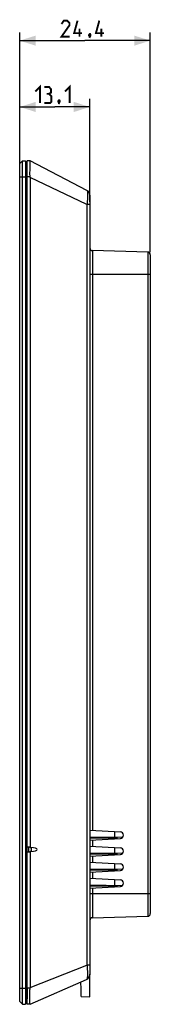
# Model space of a CAD drawing. Units: millimetres. Extents: x -61 to 233, y -74 to 110.
# Drawn here: x -61 to -37, y -74 to 110 of the extents above; entities that cross this region are included whole.
import ezdxf

# ---------------------------------------------------------------- set-up
doc = ezdxf.new("R2010")
doc.units = ezdxf.units.MM
doc.header["$LTSCALE"] = 16.335
doc.layers.get('0').update_dxf_attribs({"linetype": 'CONTINUOUS'})
for name, color, linetype in [('ASSI', 7, 'CONTINUOUS'), ('DRAFT', 7, 'CONTINUOUS'), ('RACCORDO', 7, 'CONTINUOUS'), ('SMUSSO', 7, 'CONTINUOUS')]:
    doc.layers.add(name, color=color, linetype=linetype)
doc.styles.get("Standard").update_dxf_attribs({"font": 'txt', "width": 0.8})
doc.dimstyles.new('DIMSTYLE_1', dxfattribs={"dimtxt": 3, "dimasz": 3, "dimexe": 1.5, "dimexo": 0.5, "dimgap": 0.75, "dimtad": 1, "dimdec": 1, "dimtxsty": 'STANDARD', "dimblk": '_FILLED', "dimblk1": '_FILLED', "dimblk2": '_FILLED', "dimcen": 0.09, "dimazin": 2, "dimtfac": 1, "dimtdec": 1, "dimtofl": 0, "dimtmove": 0, "dimatfit": 3, "dimldrblk": '_FILLED', "dimfxl": 1, "dimtolj": 1, "dimarcsym": 0})

# ---------------------------------------------------------------- blocks, each defined once
blk = doc.blocks.new('_FILLED')
at = {"color": 0, "linetype": 'BYBLOCK'}
blk.add_solid([(0, 0), (-1, 0.317), (-1, -0.317)], dxfattribs=at)
blk = doc.blocks.new('*D0')
at = {"color": 7, "linetype": 'CONTINUOUS'}
for p, q in [((-61.36, 81.25), (-61.36, 95.35)), ((-48.24, 76.07), (-48.24, 95.35)), ((-61.36, 93.85), (-54.8, 93.85)), ((-48.24, 93.85), (-54.8, 93.85))]:
    blk.add_line(p, q, dxfattribs=at)
at = {"color": 7, "linetype": 'CONTINUOUS', "xscale": 3, "yscale": 3, "zscale": 3}
for p, rotation in [((-61.36, 93.85), 179.9999999756), ((-48.24, 93.85), 359.9999999756)]:
    blk.add_blockref('_FILLED', p, dxfattribs=dict(at, rotation=rotation))
blk = doc.blocks.new('*D3')
at = {"color": 7, "linetype": 'CONTINUOUS'}
for p, q in [((-61.36, 81.25), (-61.36, 107.77)), ((-36.94, 66.66), (-36.94, 107.77)), ((-61.36, 106.27), (-49.15, 106.27)), ((-36.94, 106.27), (-49.15, 106.27))]:
    blk.add_line(p, q, dxfattribs=at)
at = {"color": 7, "linetype": 'CONTINUOUS', "xscale": 3, "yscale": 3, "zscale": 3}
for p, rotation in [((-61.36, 106.27), 179.9999999756), ((-36.94, 106.27), 359.9999999756)]:
    blk.add_blockref('_FILLED', p, dxfattribs=dict(at, rotation=rotation))

msp = doc.modelspace()

# ---------------------------------------------------------------- linework, layer by layer
at = {"color": 7, "linetype": 'CONTINUOUS'}
for p, q in [((-59.935, -71.255), (-59.935, 80.746)), ((-59.417, 80.631), (-59.417, -44.854)), ((-37.422, 66.662), (-47.748, 66.932)), ((-36.935, 66.162), (-36.935, -57.272)), ((-48.235, -41.625), (-42.534, -41.923)), ((-48.235, -43.485), (-42.534, -43.186)), ((-59.417, -45.655), (-59.417, -71.123)), ((-48.235, -44.625), (-42.534, -44.923)), ((-48.235, -46.485), (-42.534, -46.186)), ((-48.235, -47.625), (-42.534, -47.923)), ((-48.235, -49.485), (-42.534, -49.186)), ((-48.235, -50.625), (-42.534, -50.923)), ((-48.235, -52.485), (-42.534, -52.186)), ((-47.748, -58.042), (-37.422, -57.772)), ((-48.235, -72.855), (-48.235, -68.607)), ((-49.835, -71.355), (-49.945, -70.115)), ((-49.835, -72.771), (-49.835, -71.355)), ((-49.835, -72.771), (-48.235, -72.855))]:
    msp.add_line(p, q, dxfattribs=at)
at = {"color": 250, "linetype": 'CONTINUOUS'}
for p, q in [((-47.748, 66.932), (-47.748, -41.65)), ((-37.422, 66.662), (-37.422, -57.772)), ((-36.935, 62.445), (-48.235, 62.445)), ((-47.748, -43.46), (-47.748, -44.65)), ((-47.748, -46.46), (-47.748, -47.65)), ((-47.748, -49.46), (-47.748, -50.65)), ((-47.748, -52.46), (-47.748, -58.042)), ((-36.935, -53.555), (-48.235, -53.555))]:
    msp.add_line(p, q, dxfattribs=at)
at = {"color": 7, "linetype": 'CONTINUOUS', "const_width": 0.35}
for points in [[(-52.038, 107.021), (-53.538, 107.021), (-52.038, 109.163), (-52.038, 109.592), (-52.467, 110.021), (-53.109, 110.021), (-53.538, 109.378)], [(-49.681, 107.663), (-51.181, 107.663), (-50.538, 110.021)], [(-45.609, 107.663), (-47.109, 107.663), (-46.467, 110.021)], [(-50.181, 107.021), (-50.181, 108.521)], [(-48.181, 107.521), (-48.109, 107.378), (-48.109, 107.306), (-48.252, 107.163), (-48.324, 107.163), (-48.395, 107.235), (-48.395, 107.306), (-48.324, 107.449), (-48.252, 107.521), (-48.181, 107.521)], [(-48.109, 107.306), (-48.181, 107.092), (-48.324, 106.806)], [(-46.109, 107.021), (-46.109, 108.521)], [(-58.438, 96.745), (-57.581, 97.602), (-57.581, 94.602)], [(-55.867, 96.317), (-55.509, 96.531), (-55.509, 97.174), (-55.867, 97.602), (-56.724, 97.602)], [(-52.867, 96.745), (-52.009, 97.602), (-52.009, 94.602)], [(-56.724, 94.602), (-55.652, 94.602), (-55.438, 94.817), (-55.438, 95.888), (-55.867, 96.317), (-56.295, 96.317)], [(-53.938, 95.102), (-53.867, 94.96), (-53.867, 94.888), (-54.009, 94.745), (-54.081, 94.745), (-54.152, 94.817), (-54.152, 94.888), (-54.081, 95.031), (-54.009, 95.102), (-53.938, 95.102)], [(-53.867, 94.888), (-53.938, 94.674), (-54.081, 94.388)]]:
    msp.add_lwpolyline(points, dxfattribs=at)
at = {"color": 7, "linetype": 'CONTINUOUS'}
for points in [[(-59.417, -44.854), (-59.449, -44.845), (-59.481, -44.836), (-59.514, -44.828), (-59.548, -44.822), (-59.583, -44.816), (-59.618, -44.812), (-59.654, -44.808), (-59.69, -44.805), (-59.727, -44.804)], [(-59.727, -45.706), (-59.69, -45.704), (-59.654, -45.702), (-59.618, -45.698), (-59.583, -45.694), (-59.549, -45.688), (-59.515, -45.682), (-59.482, -45.674), (-59.449, -45.665), (-59.417, -45.655)], [(-59.417, -44.854), (-59.402, -44.855), (-59.387, -44.855), (-59.372, -44.856), (-59.356, -44.857), (-59.341, -44.859), (-59.326, -44.86)], [(-59.326, -45.649), (-59.341, -45.651), (-59.356, -45.653), (-59.371, -45.654), (-59.387, -45.655), (-59.402, -45.655), (-59.417, -45.655)]]:
    msp.add_lwpolyline(points, dxfattribs=at)
at = {"color": 250, "linetype": 'CONTINUOUS'}
for points in [[(-59.727, -44.804), (-59.724, -44.821), (-59.721, -44.841), (-59.719, -44.863), (-59.716, -44.888), (-59.714, -44.914), (-59.712, -44.942), (-59.71, -44.973), (-59.708, -45.004), (-59.706, -45.037), (-59.705, -45.072), (-59.704, -45.107), (-59.703, -45.143), (-59.703, -45.18), (-59.702, -45.217), (-59.702, -45.255), (-59.702, -45.292), (-59.703, -45.33), (-59.703, -45.366), (-59.704, -45.403), (-59.705, -45.438), (-59.706, -45.472), (-59.708, -45.505), (-59.71, -45.537), (-59.712, -45.567), (-59.714, -45.596), (-59.716, -45.622), (-59.719, -45.646), (-59.721, -45.669), (-59.724, -45.689), (-59.727, -45.706)], [(-59.326, -44.86), (-59.31, -44.885), (-59.294, -44.911), (-59.28, -44.94), (-59.267, -44.97), (-59.255, -45.002), (-59.245, -45.035), (-59.236, -45.07), (-59.229, -45.106), (-59.223, -45.142), (-59.219, -45.179), (-59.216, -45.217), (-59.216, -45.255), (-59.216, -45.293), (-59.219, -45.33), (-59.223, -45.368), (-59.229, -45.404), (-59.236, -45.44), (-59.245, -45.474), (-59.255, -45.508), (-59.267, -45.54), (-59.28, -45.57), (-59.294, -45.599), (-59.31, -45.625), (-59.326, -45.649)]]:
    msp.add_lwpolyline(points, dxfattribs=at)
at = {"color": 7, "linetype": 'CONTINUOUS'}
for centre, radius, start, end in [((-47.735, 67.432), 0.5, 180, 268.5), ((-37.435, 66.162), 0.5, 0, 88.5), ((-42.567, -42.555), 0.632, 273, 87), ((-42.567, -45.555), 0.632, 273, 87), ((-42.567, -48.555), 0.632, 273, 87), ((-42.567, -51.555), 0.632, 273, 87), ((-47.735, -58.542), 0.5, 91.5, 180), ((-37.435, -57.272), 0.5, 271.5, 360)]:
    msp.add_arc(centre, radius, start, end, dxfattribs=at)
for centre, major_axis, ratio, start_param, end_param in [((-62.818, -45.255), (7.167, 0), 0.0697671, 1.1248113, 1.156787), ((-62.818, -45.255), (7.167, 0), 0.0697671, -1.156787, -1.1248113), ((-61.286, -45.255), (3.191, 0), 0.1566866, -0.9093056, 0.9093056)]:
    msp.add_ellipse(centre, major_axis=major_axis, ratio=ratio, start_param=start_param, end_param=end_param, dxfattribs=at)
at = {"layer": 'ASSI', "color": 7, "linetype": 'CONTINUOUS'}
for p, q in [((-59.935, -74.255), (-59.935, 83.745)), ((-59.42, 83.736), (-59.935, 83.745)), ((-59.427, 83.513), (-59.431, 83.602)), ((-48.775, 78.222), (-59.418, 83.736)), ((-59.434, 81.621), (-59.43, 81.869)), ((-59.43, 81.869), (-59.421, 82.339)), ((-59.421, 82.339), (-59.417, 82.558)), ((-59.417, 80.631), (-59.417, -44.854)), ((-48.235, 77.334), (-48.235, -68.714)), ((-60.255, -21.74), (-60.205, -21.74)), ((-60.255, -21.981), (-60.205, -21.981)), ((-60.205, -21.74), (-60.205, -26.508)), ((-60.255, -22.137), (-60.205, -22.137)), ((-60.205, -22.224), (-60.255, -22.224)), ((-60.255, -23.963), (-60.205, -23.963)), ((-60.255, -25.553), (-60.205, -25.553)), ((-60.255, -26.067), (-60.205, -26.067)), ((-60.255, -26.373), (-60.205, -26.373)), ((-60.255, -26.508), (-60.205, -26.508)), ((-43.535, -43.007), (-43.535, -41.871)), ((-42.152, -43.031), (-48.235, -42.925)), ((-59.417, -45.655), (-59.417, -71.123)), ((-42.152, -46.031), (-48.235, -45.925)), ((-43.535, -46.007), (-43.535, -44.871)), ((-43.535, -49.007), (-43.535, -47.871)), ((-42.152, -49.031), (-48.235, -48.925)), ((-43.535, -52.007), (-43.535, -50.871)), ((-42.152, -52.031), (-48.235, -51.925)), ((-59.414, -74.246), (-48.835, -69.631)), ((-59.466, -73.434), (-59.462, -73.225)), ((-59.462, -73.225), (-59.46, -72.996)), ((-59.46, -72.996), (-59.455, -72.36)), ((-59.427, -74.246), (-59.935, -74.255)), ((-59.414, -74.246), (-59.423, -74.246))]:
    msp.add_line(p, q, dxfattribs=at)
at = {"layer": 'ASSI', "color": 250, "linetype": 'CONTINUOUS'}
for p, q in [((-59.42, 80.737), (-59.935, 80.746)), ((-48.782, 75.567), (-59.417, 80.631)), ((-48.782, 75.567), (-48.782, -66.939)), ((-48.235, 75.567), (-48.782, 75.567)), ((-60.255, -22.25), (-60.205, -22.25)), ((-60.255, -22.379), (-60.205, -22.379)), ((-60.255, -22.505), (-60.205, -22.505)), ((-60.255, -24.1), (-60.205, -24.1)), ((-60.255, -26.14), (-60.205, -26.14)), ((-43.157, -43.213), (-48.235, -43.125)), ((-43.157, -46.213), (-48.235, -46.125)), ((-43.157, -49.213), (-48.235, -49.125)), ((-43.157, -52.213), (-48.235, -52.125)), ((-59.417, -71.123), (-48.782, -66.939)), ((-48.235, -66.939), (-48.782, -66.939)), ((-59.422, -71.246), (-59.935, -71.255))]:
    msp.add_line(p, q, dxfattribs=at)
at = {"layer": 'ASSI', "color": 7, "linetype": 'CONTINUOUS'}
for points in [[(-59.431, 83.602), (-59.432, 83.638), (-59.433, 83.669), (-59.433, 83.693), (-59.432, 83.712), (-59.429, 83.726), (-59.425, 83.734), (-59.42, 83.736)], [(-59.421, 83.339), (-59.423, 83.402), (-59.427, 83.513)], [(-59.415, 82.857), (-59.415, 82.948), (-59.416, 83.035), (-59.416, 83.118), (-59.418, 83.197), (-59.421, 83.339)], [(-59.42, 80.737), (-59.426, 80.861), (-59.43, 80.987), (-59.433, 81.114), (-59.435, 81.241), (-59.435, 81.368), (-59.435, 81.495), (-59.434, 81.621)], [(-59.417, 82.558), (-59.416, 82.661), (-59.415, 82.857)], [(-59.417, -44.854), (-59.449, -44.845), (-59.481, -44.836), (-59.514, -44.828), (-59.548, -44.822), (-59.583, -44.816), (-59.618, -44.812), (-59.654, -44.808), (-59.69, -44.805), (-59.727, -44.804)], [(-59.727, -45.706), (-59.69, -45.704), (-59.654, -45.702), (-59.618, -45.698), (-59.583, -45.694), (-59.549, -45.688), (-59.515, -45.682), (-59.482, -45.674), (-59.449, -45.665), (-59.417, -45.655)], [(-59.417, -44.854), (-59.402, -44.855), (-59.387, -44.855), (-59.372, -44.856), (-59.356, -44.857), (-59.341, -44.859), (-59.326, -44.86)], [(-59.326, -45.649), (-59.341, -45.651), (-59.356, -45.653), (-59.371, -45.654), (-59.387, -45.655), (-59.402, -45.655), (-59.417, -45.655)], [(-59.455, -72.36), (-59.454, -72.224), (-59.452, -72.087), (-59.45, -71.947), (-59.447, -71.807), (-59.442, -71.666), (-59.437, -71.526), (-59.43, -71.386), (-59.422, -71.246)], [(-59.477, -73.931), (-59.47, -73.622), (-59.466, -73.434)], [(-59.469, -74.199), (-59.473, -74.171), (-59.476, -74.136), (-59.478, -74.095), (-59.479, -74.047), (-59.478, -73.992), (-59.477, -73.931)], [(-59.427, -74.246), (-59.441, -74.243), (-59.452, -74.235), (-59.462, -74.22), (-59.469, -74.199)]]:
    msp.add_lwpolyline(points, dxfattribs=at)
at = {"layer": 'ASSI', "color": 250, "linetype": 'CONTINUOUS'}
for points in [[(-48.775, 78.222), (-48.761, 78.211), (-48.748, 78.196), (-48.736, 78.175), (-48.725, 78.149), (-48.714, 78.118), (-48.705, 78.083), (-48.696, 78.043), (-48.688, 77.998), (-48.682, 77.949), (-48.675, 77.895), (-48.67, 77.837), (-48.666, 77.774), (-48.662, 77.707), (-48.659, 77.636), (-48.658, 77.561), (-48.657, 77.482), (-48.657, 77.399), (-48.657, 77.312), (-48.659, 77.221), (-48.661, 77.127), (-48.665, 77.029), (-48.669, 76.929), (-48.674, 76.825), (-48.68, 76.717), (-48.687, 76.605), (-48.695, 76.488), (-48.704, 76.368), (-48.714, 76.242), (-48.726, 76.113), (-48.738, 75.981), (-48.752, 75.846), (-48.766, 75.707), (-48.782, 75.567)], [(-43.157, -43.213), (-43.156, -43.196), (-43.156, -43.178), (-43.156, -43.161), (-43.156, -43.145), (-43.156, -43.129), (-43.156, -43.113), (-43.156, -43.099), (-43.157, -43.085), (-43.157, -43.072), (-43.158, -43.06), (-43.158, -43.049), (-43.159, -43.04), (-43.159, -43.032), (-43.16, -43.025), (-43.161, -43.02), (-43.162, -43.016), (-43.163, -43.014), (-43.164, -43.013)], [(-59.727, -44.804), (-59.724, -44.821), (-59.721, -44.841), (-59.719, -44.863), (-59.716, -44.888), (-59.714, -44.914), (-59.712, -44.942), (-59.71, -44.973), (-59.708, -45.004), (-59.706, -45.037), (-59.705, -45.072), (-59.704, -45.107), (-59.703, -45.143), (-59.703, -45.18), (-59.702, -45.217), (-59.702, -45.255), (-59.702, -45.292), (-59.703, -45.33), (-59.703, -45.366), (-59.704, -45.403), (-59.705, -45.438), (-59.706, -45.472), (-59.708, -45.505), (-59.71, -45.537), (-59.712, -45.567), (-59.714, -45.596), (-59.716, -45.622), (-59.719, -45.646), (-59.721, -45.669), (-59.724, -45.689), (-59.727, -45.706)], [(-59.326, -44.86), (-59.31, -44.885), (-59.294, -44.911), (-59.28, -44.94), (-59.267, -44.97), (-59.255, -45.002), (-59.245, -45.035), (-59.236, -45.07), (-59.229, -45.106), (-59.223, -45.142), (-59.219, -45.179), (-59.216, -45.217), (-59.216, -45.255), (-59.216, -45.293), (-59.219, -45.33), (-59.223, -45.368), (-59.229, -45.404), (-59.236, -45.44), (-59.245, -45.474), (-59.255, -45.508), (-59.267, -45.54), (-59.28, -45.57), (-59.294, -45.599), (-59.31, -45.625), (-59.326, -45.649)], [(-43.157, -46.213), (-43.156, -46.196), (-43.156, -46.178), (-43.156, -46.161), (-43.156, -46.145), (-43.156, -46.129), (-43.156, -46.113), (-43.156, -46.099), (-43.157, -46.085), (-43.157, -46.072), (-43.158, -46.06), (-43.158, -46.049), (-43.159, -46.04), (-43.159, -46.032), (-43.16, -46.025), (-43.161, -46.02), (-43.162, -46.016), (-43.163, -46.014), (-43.164, -46.013)], [(-43.157, -49.213), (-43.156, -49.196), (-43.156, -49.178), (-43.156, -49.161), (-43.156, -49.145), (-43.156, -49.129), (-43.156, -49.113), (-43.156, -49.099), (-43.157, -49.085), (-43.157, -49.072), (-43.158, -49.06), (-43.158, -49.049), (-43.159, -49.04), (-43.159, -49.032), (-43.16, -49.025), (-43.161, -49.02), (-43.162, -49.016), (-43.163, -49.014), (-43.164, -49.013)], [(-43.157, -52.213), (-43.156, -52.196), (-43.156, -52.178), (-43.156, -52.161), (-43.156, -52.145), (-43.156, -52.129), (-43.156, -52.113), (-43.156, -52.099), (-43.157, -52.085), (-43.157, -52.072), (-43.158, -52.06), (-43.158, -52.049), (-43.159, -52.04), (-43.159, -52.032), (-43.16, -52.025), (-43.161, -52.02), (-43.162, -52.016), (-43.163, -52.014), (-43.164, -52.013)], [(-48.782, -66.939), (-48.769, -67.071), (-48.758, -67.2), (-48.747, -67.326), (-48.738, -67.449), (-48.729, -67.568), (-48.721, -67.686), (-48.714, -67.802), (-48.708, -67.917), (-48.703, -68.029), (-48.698, -68.138), (-48.695, -68.244), (-48.692, -68.348), (-48.69, -68.449), (-48.689, -68.547), (-48.688, -68.641), (-48.689, -68.732), (-48.69, -68.82), (-48.692, -68.904), (-48.696, -68.984), (-48.7, -69.061), (-48.704, -69.133), (-48.71, -69.2), (-48.717, -69.264), (-48.724, -69.323), (-48.732, -69.378), (-48.742, -69.428), (-48.752, -69.474), (-48.763, -69.515), (-48.776, -69.55), (-48.789, -69.579), (-48.804, -69.603), (-48.819, -69.62), (-48.835, -69.631)]]:
    msp.add_lwpolyline(points, dxfattribs=at)
at = {"layer": 'ASSI', "color": 7, "linetype": 'CONTINUOUS'}
for centre, start, end in [((-49.235, 77.334), 0, 62.61), ((-49.235, -68.714), 293.57, 360)]:
    msp.add_arc(centre, 1, start, end, dxfattribs=at)
for centre, major_axis, ratio, start_param, end_param in [((-69.05, 84.381), (9.498, -4.394), 0.3663897, 0.1679067, 0.1930877), ((-62.818, -45.255), (7.167, 0), 0.0697671, 1.1248113, 1.156787), ((-62.818, -45.255), (7.167, 0), 0.0697671, -1.156787, -1.1248113), ((-61.286, -45.255), (3.191, 0), 0.1566866, -0.9093056, 0.9093056), ((-69.129, -74.248), (9.613, 3.673), 0.3748401, -0.1721914, -0.1422497)]:
    msp.add_ellipse(centre, major_axis=major_axis, ratio=ratio, start_param=start_param, end_param=end_param, dxfattribs=at)
at = {"layer": 'DRAFT', "color": 7, "linetype": 'CONTINUOUS'}
for p, q in [((-60.035, -73.255), (-60.035, 82.745)), ((-59.932, 82.743), (-60.035, 82.745)), ((-43.535, -43.007), (-43.535, -41.871)), ((-43.535, -46.007), (-43.535, -44.871)), ((-43.535, -49.007), (-43.535, -47.871)), ((-43.535, -52.007), (-43.535, -50.871)), ((-59.947, -71.734), (-59.95, -71.949)), ((-59.943, -71.512), (-59.947, -71.734)), ((-59.938, -71.285), (-59.943, -71.512)), ((-59.931, -73.253), (-60.035, -73.255)), ((-59.952, -72.154), (-59.953, -72.347)), ((-59.953, -72.347), (-59.953, -72.526)), ((-59.953, -72.526), (-59.953, -72.688)), ((-59.95, -71.949), (-59.952, -72.154)), ((-59.95, -72.898), (-59.948, -73.014))]:
    msp.add_line(p, q, dxfattribs=at)
at = {"layer": 'DRAFT', "color": 250, "linetype": 'CONTINUOUS'}
for p, q in [((-59.932, 80.545), (-60.035, 80.545)), ((-59.932, -71.055), (-60.035, -71.055))]:
    msp.add_line(p, q, dxfattribs=at)
at = {"layer": 'DRAFT', "color": 7, "linetype": 'CONTINUOUS'}
for points in [[(-59.953, -72.688), (-59.952, -72.763), (-59.95, -72.898)], [(-59.948, -73.014), (-59.946, -73.063), (-59.945, -73.107), (-59.943, -73.146), (-59.941, -73.178), (-59.939, -73.205), (-59.938, -73.226), (-59.936, -73.241), (-59.935, -73.243)]]:
    msp.add_lwpolyline(points, dxfattribs=at)
at = {"layer": 'RACCORDO', "color": 7, "linetype": 'CONTINUOUS'}
for p, q in [((-60.255, 83.745), (-60.255, -74.255)), ((-59.935, 80.746), (-59.935, 83.745)), ((-59.42, 83.736), (-59.935, 83.745)), ((-59.427, 83.513), (-59.431, 83.602)), ((-48.775, 78.222), (-59.418, 83.736)), ((-59.434, 81.621), (-59.43, 81.869)), ((-59.43, 81.869), (-59.421, 82.339)), ((-59.421, 82.339), (-59.417, 82.558)), ((-48.235, 77.334), (-48.235, -68.714)), ((-42.152, -43.031), (-48.235, -42.925)), ((-42.152, -46.031), (-48.235, -45.925)), ((-42.152, -49.031), (-48.235, -48.925)), ((-42.152, -52.031), (-48.235, -51.925)), ((-59.414, -74.246), (-48.835, -69.631)), ((-59.935, -74.255), (-59.935, -71.255)), ((-59.466, -73.434), (-59.462, -73.225)), ((-59.462, -73.225), (-59.46, -72.996)), ((-59.46, -72.996), (-59.455, -72.36)), ((-59.427, -74.246), (-59.935, -74.255)), ((-59.414, -74.246), (-59.423, -74.246))]:
    msp.add_line(p, q, dxfattribs=at)
at = {"layer": 'RACCORDO', "color": 250, "linetype": 'CONTINUOUS'}
for p, q in [((-59.42, 80.737), (-59.935, 80.746)), ((-48.782, 75.567), (-59.417, 80.631)), ((-48.782, 75.567), (-48.782, -66.939)), ((-48.235, 75.567), (-48.782, 75.567)), ((-43.157, -43.213), (-48.235, -43.125)), ((-43.157, -46.213), (-48.235, -46.125)), ((-43.157, -49.213), (-48.235, -49.125)), ((-43.157, -52.213), (-48.235, -52.125)), ((-59.417, -71.123), (-48.782, -66.939)), ((-48.235, -66.939), (-48.782, -66.939)), ((-59.422, -71.246), (-59.935, -71.255))]:
    msp.add_line(p, q, dxfattribs=at)
at = {"layer": 'RACCORDO', "color": 7, "linetype": 'CONTINUOUS'}
for points in [[(-59.431, 83.602), (-59.432, 83.638), (-59.433, 83.669), (-59.433, 83.693), (-59.432, 83.712), (-59.429, 83.726), (-59.425, 83.734), (-59.42, 83.736)], [(-59.421, 83.339), (-59.423, 83.402), (-59.427, 83.513)], [(-59.415, 82.857), (-59.415, 82.948), (-59.416, 83.035), (-59.416, 83.118), (-59.418, 83.197), (-59.421, 83.339)], [(-59.42, 80.737), (-59.426, 80.861), (-59.43, 80.987), (-59.433, 81.114), (-59.435, 81.241), (-59.435, 81.368), (-59.435, 81.495), (-59.434, 81.621)], [(-59.417, 82.558), (-59.416, 82.661), (-59.415, 82.857)], [(-59.455, -72.36), (-59.454, -72.224), (-59.452, -72.087), (-59.45, -71.947), (-59.447, -71.807), (-59.442, -71.666), (-59.437, -71.526), (-59.43, -71.386), (-59.422, -71.246)], [(-59.477, -73.931), (-59.47, -73.622), (-59.466, -73.434)], [(-59.469, -74.199), (-59.473, -74.171), (-59.476, -74.136), (-59.478, -74.095), (-59.479, -74.047), (-59.478, -73.992), (-59.477, -73.931)], [(-59.427, -74.246), (-59.441, -74.243), (-59.452, -74.235), (-59.462, -74.22), (-59.469, -74.199)]]:
    msp.add_lwpolyline(points, dxfattribs=at)
at = {"layer": 'RACCORDO', "color": 250, "linetype": 'CONTINUOUS'}
for points in [[(-48.775, 78.222), (-48.761, 78.211), (-48.748, 78.196), (-48.736, 78.175), (-48.725, 78.149), (-48.714, 78.118), (-48.705, 78.083), (-48.696, 78.043), (-48.688, 77.998), (-48.682, 77.949), (-48.675, 77.895), (-48.67, 77.837), (-48.666, 77.774), (-48.662, 77.707), (-48.659, 77.636), (-48.658, 77.561), (-48.657, 77.482), (-48.657, 77.399), (-48.657, 77.312), (-48.659, 77.221), (-48.661, 77.127), (-48.665, 77.029), (-48.669, 76.929), (-48.674, 76.825), (-48.68, 76.717), (-48.687, 76.605), (-48.695, 76.488), (-48.704, 76.368), (-48.714, 76.242), (-48.726, 76.113), (-48.738, 75.981), (-48.752, 75.846), (-48.766, 75.707), (-48.782, 75.567)], [(-43.157, -43.213), (-43.156, -43.196), (-43.156, -43.178), (-43.156, -43.161), (-43.156, -43.145), (-43.156, -43.129), (-43.156, -43.113), (-43.156, -43.099), (-43.157, -43.085), (-43.157, -43.072), (-43.158, -43.06), (-43.158, -43.049), (-43.159, -43.04), (-43.159, -43.032), (-43.16, -43.025), (-43.161, -43.02), (-43.162, -43.016), (-43.163, -43.014), (-43.164, -43.013)], [(-43.157, -46.213), (-43.156, -46.196), (-43.156, -46.178), (-43.156, -46.161), (-43.156, -46.145), (-43.156, -46.129), (-43.156, -46.113), (-43.156, -46.099), (-43.157, -46.085), (-43.157, -46.072), (-43.158, -46.06), (-43.158, -46.049), (-43.159, -46.04), (-43.159, -46.032), (-43.16, -46.025), (-43.161, -46.02), (-43.162, -46.016), (-43.163, -46.014), (-43.164, -46.013)], [(-43.157, -49.213), (-43.156, -49.196), (-43.156, -49.178), (-43.156, -49.161), (-43.156, -49.145), (-43.156, -49.129), (-43.156, -49.113), (-43.156, -49.099), (-43.157, -49.085), (-43.157, -49.072), (-43.158, -49.06), (-43.158, -49.049), (-43.159, -49.04), (-43.159, -49.032), (-43.16, -49.025), (-43.161, -49.02), (-43.162, -49.016), (-43.163, -49.014), (-43.164, -49.013)], [(-43.157, -52.213), (-43.156, -52.196), (-43.156, -52.178), (-43.156, -52.161), (-43.156, -52.145), (-43.156, -52.129), (-43.156, -52.113), (-43.156, -52.099), (-43.157, -52.085), (-43.157, -52.072), (-43.158, -52.06), (-43.158, -52.049), (-43.159, -52.04), (-43.159, -52.032), (-43.16, -52.025), (-43.161, -52.02), (-43.162, -52.016), (-43.163, -52.014), (-43.164, -52.013)], [(-48.782, -66.939), (-48.769, -67.071), (-48.758, -67.2), (-48.747, -67.326), (-48.738, -67.449), (-48.729, -67.568), (-48.721, -67.686), (-48.714, -67.802), (-48.708, -67.917), (-48.703, -68.029), (-48.698, -68.138), (-48.695, -68.244), (-48.692, -68.348), (-48.69, -68.449), (-48.689, -68.547), (-48.688, -68.641), (-48.689, -68.732), (-48.69, -68.82), (-48.692, -68.904), (-48.696, -68.984), (-48.7, -69.061), (-48.704, -69.133), (-48.71, -69.2), (-48.717, -69.264), (-48.724, -69.323), (-48.732, -69.378), (-48.742, -69.428), (-48.752, -69.474), (-48.763, -69.515), (-48.776, -69.55), (-48.789, -69.579), (-48.804, -69.603), (-48.819, -69.62), (-48.835, -69.631)]]:
    msp.add_lwpolyline(points, dxfattribs=at)
at = {"layer": 'RACCORDO', "color": 7, "linetype": 'CONTINUOUS'}
for centre, start, end in [((-49.235, 77.334), 0, 62.61), ((-49.235, -68.714), 293.57, 360)]:
    msp.add_arc(centre, 1, start, end, dxfattribs=at)
for centre, major_axis, ratio, start_param, end_param in [((-69.05, 84.381), (9.498, -4.394), 0.3663897, 0.1679067, 0.1930877), ((-69.129, -74.248), (9.613, 3.673), 0.3748401, -0.1721914, -0.1422497)]:
    msp.add_ellipse(centre, major_axis=major_axis, ratio=ratio, start_param=start_param, end_param=end_param, dxfattribs=at)
at = {"layer": 'SMUSSO', "color": 7, "linetype": 'CONTINUOUS'}
for p, q in [((-61.355, 83.245), (-60.855, 83.745)), ((-61.355, -73.755), (-61.355, 83.245)), ((-60.855, -74.255), (-60.855, 83.745)), ((-60.855, 83.745), (-60.255, 83.745)), ((-61.355, -73.755), (-60.855, -74.255)), ((-60.855, -74.255), (-60.255, -74.255))]:
    msp.add_line(p, q, dxfattribs=at)
at = {"layer": 'SMUSSO', "color": 250, "linetype": 'CONTINUOUS'}
for p, q in [((-61.355, 80.745), (-60.255, 80.745)), ((-61.355, -71.255), (-60.255, -71.255))]:
    msp.add_line(p, q, dxfattribs=at)

# ---------------------------------------------------------------- dimensions: what is measured, and where the dimension line sits
at = {"color": 7, "linetype": 'CONTINUOUS'}
for base, p1, p2, angle, picture, middle in [((-36.935, 106.271), (-61.355, 80.745), (-36.935, 66.162), 360, '*D3', (-53.538, 106.271)), ((-61.355, 93.852), (-48.235, 75.567), (-61.355, 80.745), 180, '*D0', (-58.438, 93.852))]:
    dim = msp.add_linear_dim(base=base, p1=p1, p2=p2, angle=angle, dimstyle='DIMSTYLE_1', dxfattribs=at)
    dim.commit()
    dim.dimension.update_dxf_attribs({"geometry": picture, "text_midpoint": middle, "dimtype": 160})

doc.saveas('drawing.dxf')
